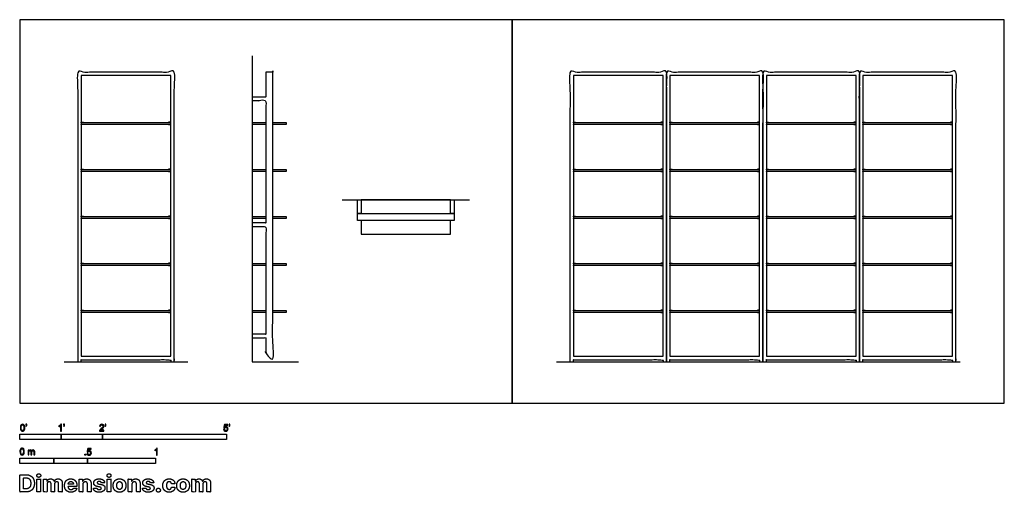
# Model space of a CAD drawing. Units: feet. Extents: x 0 to 23.8, y -2.2 to 9.3.
import ezdxf

# ---------------------------------------------------------------- set-up
doc = ezdxf.new("R2010")
doc.units = ezdxf.units.FT
doc.header["$MEASUREMENT"] = 0
for name, color, linetype, true_color in [('2D$AG-DIAGRAM', 7, 'Continuous', 0xfecc66), ('2D$AG-FURNITURE', 7, 'Continuous', 0x66ccff), ('2D$N-SYMB', 7, 'Continuous', 0x800040), ('2D$X-DIMENSIONS.COM', 7, 'Continuous', 0x800080), ('2D$X-VPRT', 6, 'Continuous', 0xff00ff)]:
    doc.layers.add(name, color=color, linetype=linetype, true_color=true_color)

msp = doc.modelspace()

# ---------------------------------------------------------------- linework, layer by layer
at = {"layer": '2D$AG-DIAGRAM'}
for points in [[(5.616, 8.394), (5.616, 1), (6.739, 1)], [(7.797, 4.917), (10.871, 4.917)], [(1.07, 1), (4.065, 1)], [(12.974, 1), (22.736, 1)]]:
    msp.add_lwpolyline(points, dxfattribs=at)
at = {"layer": '2D$AG-FURNITURE'}
for points in [[(1.484, 1.135), (3.651, 1.135), (3.651, 7.917), (1.484, 7.917)], [(13.388, 1.135), (15.554, 1.135), (15.554, 7.917), (13.388, 7.917)], [(15.721, 1.135), (17.888, 1.135), (17.888, 7.917), (15.721, 7.917)], [(18.054, 1.135), (20.221, 1.135), (20.221, 7.917), (18.054, 7.917)], [(20.388, 1.135), (22.554, 1.135), (22.554, 7.917), (20.388, 7.917)], [(1.484, 6.745), (3.651, 6.745), (3.651, 6.777), (1.484, 6.777)], [(13.388, 6.745), (15.554, 6.745), (15.554, 6.777), (13.388, 6.777)], [(15.721, 6.745), (17.888, 6.745), (17.888, 6.777), (15.721, 6.777)], [(18.054, 6.745), (20.221, 6.745), (20.221, 6.777), (18.054, 6.777)], [(20.388, 6.745), (22.554, 6.745), (22.554, 6.777), (20.388, 6.777)], [(1.484, 5.61), (3.651, 5.61), (3.651, 5.641), (1.484, 5.641)], [(13.388, 5.61), (15.554, 5.61), (15.554, 5.641), (13.388, 5.641)], [(15.721, 5.61), (17.888, 5.61), (17.888, 5.641), (15.721, 5.641)], [(18.054, 5.61), (20.221, 5.61), (20.221, 5.641), (18.054, 5.641)], [(20.388, 5.61), (22.554, 5.61), (22.554, 5.641), (20.388, 5.641)], [(8.167, 4.583), (8.167, 4.917), (8.251, 4.917), (8.251, 4.583)], [(10.417, 4.583), (10.417, 4.917), (10.501, 4.917), (10.501, 4.583)], [(10.501, 4.417), (8.167, 4.417), (8.167, 4.583), (10.501, 4.583)], [(1.484, 4.474), (3.651, 4.474), (3.651, 4.506), (1.484, 4.506)], [(13.388, 4.474), (15.554, 4.474), (15.554, 4.506), (13.388, 4.506)], [(15.721, 4.474), (17.888, 4.474), (17.888, 4.506), (15.721, 4.506)], [(18.054, 4.474), (20.221, 4.474), (20.221, 4.506), (18.054, 4.506)], [(20.388, 4.474), (22.554, 4.474), (22.554, 4.506), (20.388, 4.506)], [(1.484, 3.339), (3.651, 3.339), (3.651, 3.37), (1.484, 3.37)], [(13.388, 3.339), (15.554, 3.339), (15.554, 3.37), (13.388, 3.37)], [(15.721, 3.339), (17.888, 3.339), (17.888, 3.37), (15.721, 3.37)], [(18.054, 3.339), (20.221, 3.339), (20.221, 3.37), (18.054, 3.37)], [(20.388, 3.339), (22.554, 3.339), (22.554, 3.37), (20.388, 3.37)], [(1.484, 2.204), (3.651, 2.204), (3.651, 2.235), (1.484, 2.235)], [(13.388, 2.204), (15.554, 2.204), (15.554, 2.235), (13.388, 2.235)], [(15.721, 2.204), (17.888, 2.204), (17.888, 2.235), (15.721, 2.235)], [(18.054, 2.204), (20.221, 2.204), (20.221, 2.235), (18.054, 2.235)], [(20.388, 2.204), (22.554, 2.204), (22.554, 2.235), (20.388, 2.235)]]:
    msp.add_lwpolyline(points, close=True, dxfattribs=at)
for points in [[(1.484, 6.777), (1.484, 6.79), (1.536, 6.79), (1.536, 6.777)], [(1.536, 6.745), (1.536, 6.732), (1.484, 6.732), (1.484, 6.745)], [(3.651, 6.777), (3.651, 6.79), (3.599, 6.79), (3.599, 6.777)], [(3.599, 6.745), (3.599, 6.732), (3.651, 6.732), (3.651, 6.745)], [(5.949, 6.777), (5.616, 6.777), (5.616, 6.745), (5.949, 6.745)], [(6.116, 6.745), (6.449, 6.745), (6.449, 6.777), (6.116, 6.777)], [(13.388, 6.777), (13.388, 6.79), (13.44, 6.79), (13.44, 6.777)], [(13.44, 6.745), (13.44, 6.732), (13.388, 6.732), (13.388, 6.745)], [(15.554, 6.777), (15.554, 6.79), (15.502, 6.79), (15.502, 6.777)], [(15.502, 6.745), (15.502, 6.732), (15.554, 6.732), (15.554, 6.745)], [(15.721, 6.777), (15.721, 6.79), (15.773, 6.79), (15.773, 6.777)], [(15.773, 6.745), (15.773, 6.732), (15.721, 6.732), (15.721, 6.745)], [(17.888, 6.777), (17.888, 6.79), (17.836, 6.79), (17.836, 6.777)], [(17.836, 6.745), (17.836, 6.732), (17.888, 6.732), (17.888, 6.745)], [(18.054, 6.777), (18.054, 6.79), (18.106, 6.79), (18.106, 6.777)], [(18.106, 6.745), (18.106, 6.732), (18.054, 6.732), (18.054, 6.745)], [(20.221, 6.777), (20.221, 6.79), (20.169, 6.79), (20.169, 6.777)], [(20.169, 6.745), (20.169, 6.732), (20.221, 6.732), (20.221, 6.745)], [(20.388, 6.777), (20.388, 6.79), (20.44, 6.79), (20.44, 6.777)], [(20.44, 6.745), (20.44, 6.732), (20.388, 6.732), (20.388, 6.745)], [(22.554, 6.777), (22.554, 6.79), (22.502, 6.79), (22.502, 6.777)], [(22.502, 6.745), (22.502, 6.732), (22.554, 6.732), (22.554, 6.745)], [(1.484, 5.641), (1.484, 5.655), (1.536, 5.655), (1.536, 5.641)], [(1.536, 5.61), (1.536, 5.596), (1.484, 5.596), (1.484, 5.61)], [(3.651, 5.641), (3.651, 5.655), (3.599, 5.655), (3.599, 5.641)], [(3.599, 5.61), (3.599, 5.596), (3.651, 5.596), (3.651, 5.61)], [(5.949, 5.641), (5.616, 5.641), (5.616, 5.61), (5.949, 5.61)], [(6.116, 5.61), (6.449, 5.61), (6.449, 5.641), (6.116, 5.641)], [(13.388, 5.641), (13.388, 5.655), (13.44, 5.655), (13.44, 5.641)], [(13.44, 5.61), (13.44, 5.596), (13.388, 5.596), (13.388, 5.61)], [(15.554, 5.641), (15.554, 5.655), (15.502, 5.655), (15.502, 5.641)], [(15.502, 5.61), (15.502, 5.596), (15.554, 5.596), (15.554, 5.61)], [(15.721, 5.641), (15.721, 5.655), (15.773, 5.655), (15.773, 5.641)], [(15.773, 5.61), (15.773, 5.596), (15.721, 5.596), (15.721, 5.61)], [(17.888, 5.641), (17.888, 5.655), (17.836, 5.655), (17.836, 5.641)], [(17.836, 5.61), (17.836, 5.596), (17.888, 5.596), (17.888, 5.61)], [(18.054, 5.641), (18.054, 5.655), (18.106, 5.655), (18.106, 5.641)], [(18.106, 5.61), (18.106, 5.596), (18.054, 5.596), (18.054, 5.61)], [(20.221, 5.641), (20.221, 5.655), (20.169, 5.655), (20.169, 5.641)], [(20.169, 5.61), (20.169, 5.596), (20.221, 5.596), (20.221, 5.61)], [(20.388, 5.641), (20.388, 5.655), (20.44, 5.655), (20.44, 5.641)], [(20.44, 5.61), (20.44, 5.596), (20.388, 5.596), (20.388, 5.61)], [(22.554, 5.641), (22.554, 5.655), (22.502, 5.655), (22.502, 5.641)], [(22.502, 5.61), (22.502, 5.596), (22.554, 5.596), (22.554, 5.61)], [(10.417, 4.583), (10.417, 4.917), (8.251, 4.917), (8.251, 4.583)], [(1.484, 4.506), (1.484, 4.519), (1.536, 4.519), (1.536, 4.506)], [(1.536, 4.474), (1.536, 4.461), (1.484, 4.461), (1.484, 4.474)], [(3.651, 4.506), (3.651, 4.519), (3.599, 4.519), (3.599, 4.506)], [(3.599, 4.474), (3.599, 4.461), (3.651, 4.461), (3.651, 4.474)], [(5.949, 4.506), (5.616, 4.506), (5.616, 4.474), (5.949, 4.474)], [(6.116, 4.474), (6.449, 4.474), (6.449, 4.506), (6.116, 4.506)], [(8.251, 4.417), (8.251, 4.083), (10.417, 4.083), (10.417, 4.417)], [(13.388, 4.506), (13.388, 4.519), (13.44, 4.519), (13.44, 4.506)], [(13.44, 4.474), (13.44, 4.461), (13.388, 4.461), (13.388, 4.474)], [(15.554, 4.506), (15.554, 4.519), (15.502, 4.519), (15.502, 4.506)], [(15.502, 4.474), (15.502, 4.461), (15.554, 4.461), (15.554, 4.474)], [(15.721, 4.506), (15.721, 4.519), (15.773, 4.519), (15.773, 4.506)], [(15.773, 4.474), (15.773, 4.461), (15.721, 4.461), (15.721, 4.474)], [(17.888, 4.506), (17.888, 4.519), (17.836, 4.519), (17.836, 4.506)], [(17.836, 4.474), (17.836, 4.461), (17.888, 4.461), (17.888, 4.474)], [(18.054, 4.506), (18.054, 4.519), (18.106, 4.519), (18.106, 4.506)], [(18.106, 4.474), (18.106, 4.461), (18.054, 4.461), (18.054, 4.474)], [(20.221, 4.506), (20.221, 4.519), (20.169, 4.519), (20.169, 4.506)], [(20.169, 4.474), (20.169, 4.461), (20.221, 4.461), (20.221, 4.474)], [(20.388, 4.506), (20.388, 4.519), (20.44, 4.519), (20.44, 4.506)], [(20.44, 4.474), (20.44, 4.461), (20.388, 4.461), (20.388, 4.474)], [(22.554, 4.506), (22.554, 4.519), (22.502, 4.519), (22.502, 4.506)], [(22.502, 4.474), (22.502, 4.461), (22.554, 4.461), (22.554, 4.474)], [(1.484, 3.37), (1.484, 3.384), (1.536, 3.384), (1.536, 3.37)], [(1.536, 3.339), (1.536, 3.326), (1.484, 3.326), (1.484, 3.339)], [(3.651, 3.37), (3.651, 3.384), (3.599, 3.384), (3.599, 3.37)], [(3.599, 3.339), (3.599, 3.326), (3.651, 3.326), (3.651, 3.339)], [(5.949, 3.37), (5.616, 3.37), (5.616, 3.339), (5.949, 3.339)], [(6.116, 3.339), (6.449, 3.339), (6.449, 3.37), (6.116, 3.37)], [(13.388, 3.37), (13.388, 3.384), (13.44, 3.384), (13.44, 3.37)], [(13.44, 3.339), (13.44, 3.326), (13.388, 3.326), (13.388, 3.339)], [(15.554, 3.37), (15.554, 3.384), (15.502, 3.384), (15.502, 3.37)], [(15.502, 3.339), (15.502, 3.326), (15.554, 3.326), (15.554, 3.339)], [(15.721, 3.37), (15.721, 3.384), (15.773, 3.384), (15.773, 3.37)], [(15.773, 3.339), (15.773, 3.326), (15.721, 3.326), (15.721, 3.339)], [(17.888, 3.37), (17.888, 3.384), (17.836, 3.384), (17.836, 3.37)], [(17.836, 3.339), (17.836, 3.326), (17.888, 3.326), (17.888, 3.339)], [(18.054, 3.37), (18.054, 3.384), (18.106, 3.384), (18.106, 3.37)], [(18.106, 3.339), (18.106, 3.326), (18.054, 3.326), (18.054, 3.339)], [(20.221, 3.37), (20.221, 3.384), (20.169, 3.384), (20.169, 3.37)], [(20.169, 3.339), (20.169, 3.326), (20.221, 3.326), (20.221, 3.339)], [(20.388, 3.37), (20.388, 3.384), (20.44, 3.384), (20.44, 3.37)], [(20.44, 3.339), (20.44, 3.326), (20.388, 3.326), (20.388, 3.339)], [(22.554, 3.37), (22.554, 3.384), (22.502, 3.384), (22.502, 3.37)], [(22.502, 3.339), (22.502, 3.326), (22.554, 3.326), (22.554, 3.339)], [(1.484, 2.235), (1.484, 2.248), (1.536, 2.248), (1.536, 2.235)], [(1.536, 2.204), (1.536, 2.19), (1.484, 2.19), (1.484, 2.204)], [(3.651, 2.235), (3.651, 2.248), (3.599, 2.248), (3.599, 2.235)], [(3.599, 2.204), (3.599, 2.19), (3.651, 2.19), (3.651, 2.204)], [(5.949, 2.235), (5.616, 2.235), (5.616, 2.204), (5.949, 2.204)], [(6.116, 2.204), (6.449, 2.204), (6.449, 2.235), (6.116, 2.235)], [(13.388, 2.235), (13.388, 2.248), (13.44, 2.248), (13.44, 2.235)], [(13.44, 2.204), (13.44, 2.19), (13.388, 2.19), (13.388, 2.204)], [(15.554, 2.235), (15.554, 2.248), (15.502, 2.248), (15.502, 2.235)], [(15.502, 2.204), (15.502, 2.19), (15.554, 2.19), (15.554, 2.204)], [(15.721, 2.235), (15.721, 2.248), (15.773, 2.248), (15.773, 2.235)], [(15.773, 2.204), (15.773, 2.19), (15.721, 2.19), (15.721, 2.204)], [(17.888, 2.235), (17.888, 2.248), (17.836, 2.248), (17.836, 2.235)], [(17.836, 2.204), (17.836, 2.19), (17.888, 2.19), (17.888, 2.204)], [(18.054, 2.235), (18.054, 2.248), (18.106, 2.248), (18.106, 2.235)], [(18.106, 2.204), (18.106, 2.19), (18.054, 2.19), (18.054, 2.204)], [(20.221, 2.235), (20.221, 2.248), (20.169, 2.248), (20.169, 2.235)], [(20.169, 2.204), (20.169, 2.19), (20.221, 2.19), (20.221, 2.204)], [(20.388, 2.235), (20.388, 2.248), (20.44, 2.248), (20.44, 2.235)], [(20.44, 2.204), (20.44, 2.19), (20.388, 2.19), (20.388, 2.204)], [(22.554, 2.235), (22.554, 2.248), (22.502, 2.248), (22.502, 2.235)], [(22.502, 2.204), (22.502, 2.19), (22.554, 2.19), (22.554, 2.204)]]:
    msp.add_lwpolyline(points, dxfattribs=at)
for points, knots in [([(1.401, 1.052), (1.401, 4.526), (1.401, 8), (2.568, 8), (3.734, 8), (3.734, 4.526), (3.734, 1.052), (3.734, 1.026), (3.734, 1), (3.693, 1), (3.651, 1), (3.651, 1.026), (3.651, 1.052), (2.568, 1.052), (1.484, 1.052), (1.484, 1.026), (1.484, 1), (1.443, 1), (1.401, 1), (1.401, 1.026), (1.401, 1.052)], [0, 0, 0, 7, 7, 9.333333, 9.333333, 16.333333, 16.333333, 16.385417, 16.385417, 16.46875, 16.46875, 16.520833, 16.520833, 18.6875, 18.6875, 18.739583, 18.739583, 18.822917, 18.822917, 18.875, 18.875, 18.875]), ([(5.949, 8), (6.032, 8), (6.116, 8), (6.116, 4.5), (6.116, 1), (6.032, 1), (5.949, 1), (5.949, 1.291), (5.949, 1.583), (5.782, 1.583), (5.616, 1.583), (5.616, 1.624), (5.616, 1.666), (5.782, 1.666), (5.949, 1.666), (5.949, 2.97), (5.949, 4.273), (5.782, 4.273), (5.616, 4.273), (5.616, 4.315), (5.616, 4.356), (5.782, 4.356), (5.949, 4.356), (5.949, 5.836), (5.949, 7.315), (5.782, 7.315), (5.616, 7.315), (5.616, 7.356), (5.616, 7.398), (5.782, 7.398), (5.949, 7.398), (5.949, 7.699), (5.949, 8)], [0, 0, 0, 0.166667, 0.166667, 7.166667, 7.166667, 7.333333, 7.333333, 7.915961, 7.915961, 8.395177, 8.395177, 8.47851, 8.47851, 8.957726, 8.957726, 11.564879, 11.564879, 12.044095, 12.044095, 12.127428, 12.127428, 12.606644, 12.606644, 15.564977, 15.564977, 16.044193, 16.044193, 16.127527, 16.127527, 16.606742, 16.606742, 17.208629, 17.208629, 17.208629]), ([(13.304, 1.052), (13.304, 4.526), (13.304, 8), (14.471, 8), (15.638, 8), (15.638, 4.526), (15.638, 1.052), (15.638, 1.026), (15.638, 1), (15.596, 1), (15.554, 1), (15.554, 1.026), (15.554, 1.052), (14.471, 1.052), (13.388, 1.052), (13.388, 1.026), (13.388, 1), (13.346, 1), (13.304, 1), (13.304, 1.026), (13.304, 1.052)], [0, 0, 0, 7, 7, 9.333333, 9.333333, 16.333333, 16.333333, 16.385417, 16.385417, 16.46875, 16.46875, 16.520833, 16.520833, 18.6875, 18.6875, 18.739583, 18.739583, 18.822917, 18.822917, 18.875, 18.875, 18.875]), ([(15.638, 1.052), (15.638, 4.526), (15.638, 8), (16.804, 8), (17.971, 8), (17.971, 4.526), (17.971, 1.052), (17.971, 1.026), (17.971, 1), (17.929, 1), (17.888, 1), (17.888, 1.026), (17.888, 1.052), (16.804, 1.052), (15.721, 1.052), (15.721, 1.026), (15.721, 1), (15.679, 1), (15.638, 1), (15.638, 1.026), (15.638, 1.052)], [0, 0, 0, 7, 7, 9.333333, 9.333333, 16.333333, 16.333333, 16.385417, 16.385417, 16.46875, 16.46875, 16.520833, 16.520833, 18.6875, 18.6875, 18.739583, 18.739583, 18.822917, 18.822917, 18.875, 18.875, 18.875]), ([(17.971, 1.052), (17.971, 4.526), (17.971, 8), (19.138, 8), (20.304, 8), (20.304, 4.526), (20.304, 1.052), (20.304, 1.026), (20.304, 1), (20.263, 1), (20.221, 1), (20.221, 1.026), (20.221, 1.052), (19.138, 1.052), (18.054, 1.052), (18.054, 1.026), (18.054, 1), (18.013, 1), (17.971, 1), (17.971, 1.026), (17.971, 1.052)], [0, 0, 0, 7, 7, 9.333333, 9.333333, 16.333333, 16.333333, 16.385417, 16.385417, 16.46875, 16.46875, 16.520833, 16.520833, 18.6875, 18.6875, 18.739583, 18.739583, 18.822917, 18.822917, 18.875, 18.875, 18.875]), ([(20.304, 1.052), (20.304, 4.526), (20.304, 8), (21.471, 8), (22.638, 8), (22.638, 4.526), (22.638, 1.052), (22.638, 1.026), (22.638, 1), (22.596, 1), (22.554, 1), (22.554, 1.026), (22.554, 1.052), (21.471, 1.052), (20.388, 1.052), (20.388, 1.026), (20.388, 1), (20.346, 1), (20.304, 1), (20.304, 1.026), (20.304, 1.052)], [0, 0, 0, 7, 7, 9.333333, 9.333333, 16.333333, 16.333333, 16.385417, 16.385417, 16.46875, 16.46875, 16.520833, 16.520833, 18.6875, 18.6875, 18.739583, 18.739583, 18.822917, 18.822917, 18.875, 18.875, 18.875])]:
    msp.add_open_spline(points, degree=2, knots=knots, dxfattribs=at)
at = {"layer": '2D$N-SYMB'}
for points in [[(0, -0.875), (0, -0.75), (1, -0.75), (1, -0.875)], [(1, -0.875), (1, -0.75), (2, -0.75), (2, -0.875)], [(2, -0.875), (2, -0.75), (5, -0.75), (5, -0.875)], [(0, -1.455), (0, -1.33), (0.82, -1.33), (0.82, -1.455)], [(0.82, -1.455), (0.82, -1.33), (1.64, -1.33), (1.64, -1.455)], [(1.57, -1.254), (1.57, -1.231), (1.593, -1.231), (1.593, -1.254)], [(1.64, -1.455), (1.64, -1.33), (3.281, -1.33), (3.281, -1.455)]]:
    msp.add_lwpolyline(points, close=True, dxfattribs=at)
for points, knots in [([(0.013, -0.593), (0.013, -0.574), (0.015, -0.558), (0.018, -0.546), (0.022, -0.534), (0.028, -0.526), (0.036, -0.519), (0.044, -0.513), (0.054, -0.509), (0.066, -0.509), (0.075, -0.509), (0.083, -0.511), (0.09, -0.515), (0.097, -0.518), (0.102, -0.524), (0.106, -0.529), (0.11, -0.536), (0.113, -0.544), (0.116, -0.554), (0.118, -0.564), (0.12, -0.577), (0.12, -0.593), (0.12, -0.612), (0.118, -0.628), (0.114, -0.64), (0.11, -0.652), (0.104, -0.661), (0.097, -0.668), (0.089, -0.674), (0.079, -0.676), (0.066, -0.676), (0.05, -0.676), (0.038, -0.672), (0.029, -0.66), (0.018, -0.646), (0.013, -0.624), (0.013, -0.593)], [0, 0, 0, 0, 1, 1, 1, 2, 2, 2, 3, 3, 3, 4, 4, 4, 5, 5, 5, 6, 6, 6, 7, 7, 7, 8, 8, 8, 9, 9, 9, 10, 10, 10, 11, 11, 11, 12, 12, 12, 12]), ([(0.033, -0.593), (0.033, -0.62), (0.036, -0.638), (0.043, -0.647), (0.049, -0.656), (0.057, -0.661), (0.066, -0.661), (0.076, -0.661), (0.084, -0.656), (0.09, -0.647), (0.096, -0.638), (0.1, -0.62), (0.1, -0.593), (0.1, -0.566), (0.096, -0.548), (0.09, -0.539), (0.084, -0.53), (0.076, -0.526), (0.066, -0.526), (0.057, -0.526), (0.049, -0.529), (0.044, -0.537), (0.037, -0.547), (0.033, -0.566), (0.033, -0.593)], [0, 0, 0, 0, 1, 1, 1, 2, 2, 2, 3, 3, 3, 4, 4, 4, 5, 5, 5, 6, 6, 6, 7, 7, 7, 8, 8, 8, 8]), ([(0.145, -0.531), (0.145, -0.524), (0.145, -0.516), (0.145, -0.508), (0.152, -0.508), (0.159, -0.508), (0.167, -0.508), (0.167, -0.514), (0.167, -0.52), (0.167, -0.527), (0.167, -0.536), (0.166, -0.544), (0.163, -0.548), (0.16, -0.554), (0.155, -0.559), (0.148, -0.562), (0.146, -0.559), (0.145, -0.557), (0.143, -0.554), (0.147, -0.552), (0.15, -0.55), (0.152, -0.546), (0.154, -0.542), (0.155, -0.537), (0.155, -0.531), (0.152, -0.531), (0.148, -0.531), (0.145, -0.531)], [0, 0, 0, 0, 1, 1, 1, 2, 2, 2, 3, 3, 3, 4, 4, 4, 5, 5, 5, 6, 6, 6, 7, 7, 7, 8, 8, 8, 9, 9, 9, 9]), ([(1.004, -0.674), (0.997, -0.674), (0.991, -0.674), (0.984, -0.674), (0.984, -0.631), (0.984, -0.588), (0.984, -0.545), (0.979, -0.55), (0.972, -0.555), (0.964, -0.559), (0.957, -0.564), (0.95, -0.568), (0.944, -0.57), (0.944, -0.563), (0.944, -0.557), (0.944, -0.55), (0.955, -0.545), (0.964, -0.538), (0.973, -0.531), (0.981, -0.524), (0.987, -0.517), (0.991, -0.509), (0.995, -0.509), (1, -0.509), (1.004, -0.509), (1.004, -0.564), (1.004, -0.619), (1.004, -0.674)], [0, 0, 0, 0, 1, 1, 1, 2, 2, 2, 3, 3, 3, 4, 4, 4, 5, 5, 5, 6, 6, 6, 7, 7, 7, 8, 8, 8, 9, 9, 9, 9]), ([(1.06, -0.531), (1.06, -0.524), (1.06, -0.516), (1.06, -0.508), (1.068, -0.508), (1.075, -0.508), (1.082, -0.508), (1.082, -0.514), (1.082, -0.52), (1.082, -0.527), (1.082, -0.536), (1.081, -0.544), (1.078, -0.548), (1.075, -0.554), (1.07, -0.559), (1.063, -0.562), (1.062, -0.559), (1.06, -0.557), (1.058, -0.554), (1.062, -0.552), (1.065, -0.55), (1.067, -0.546), (1.069, -0.542), (1.07, -0.537), (1.07, -0.531), (1.067, -0.531), (1.064, -0.531), (1.06, -0.531)], [0, 0, 0, 0, 1, 1, 1, 2, 2, 2, 3, 3, 3, 4, 4, 4, 5, 5, 5, 6, 6, 6, 7, 7, 7, 8, 8, 8, 9, 9, 9, 9]), ([(2.034, -0.655), (2.034, -0.661), (2.034, -0.668), (2.034, -0.674), (1.998, -0.674), (1.962, -0.674), (1.926, -0.674), (1.925, -0.67), (1.926, -0.665), (1.928, -0.66), (1.931, -0.653), (1.935, -0.645), (1.941, -0.638), (1.948, -0.631), (1.956, -0.623), (1.967, -0.613), (1.985, -0.599), (1.997, -0.587), (2.004, -0.579), (2.01, -0.57), (2.013, -0.562), (2.013, -0.554), (2.013, -0.546), (2.01, -0.539), (2.005, -0.534), (1.999, -0.529), (1.991, -0.526), (1.982, -0.526), (1.972, -0.526), (1.964, -0.529), (1.958, -0.534), (1.953, -0.54), (1.95, -0.548), (1.95, -0.559), (1.943, -0.558), (1.936, -0.558), (1.929, -0.557), (1.931, -0.541), (1.936, -0.529), (1.946, -0.522), (1.955, -0.514), (1.967, -0.509), (1.982, -0.509), (1.998, -0.509), (2.011, -0.514), (2.02, -0.523), (2.03, -0.531), (2.034, -0.542), (2.034, -0.555), (2.034, -0.561), (2.033, -0.568), (2.03, -0.574), (2.027, -0.581), (2.023, -0.587), (2.017, -0.595), (2.01, -0.602), (2, -0.611), (1.985, -0.623), (1.973, -0.633), (1.965, -0.64), (1.962, -0.644), (1.958, -0.647), (1.956, -0.651), (1.954, -0.655), (1.98, -0.655), (2.007, -0.655), (2.034, -0.655)], [0, 0, 0, 0, 1, 1, 1, 2, 2, 2, 3, 3, 3, 4, 4, 4, 5, 5, 5, 6, 6, 6, 7, 7, 7, 8, 8, 8, 9, 9, 9, 10, 10, 10, 11, 11, 11, 12, 12, 12, 13, 13, 13, 14, 14, 14, 15, 15, 15, 16, 16, 16, 17, 17, 17, 18, 18, 18, 19, 19, 19, 20, 20, 20, 21, 21, 21, 22, 22, 22, 22]), ([(2.06, -0.531), (2.06, -0.524), (2.06, -0.516), (2.06, -0.508), (2.068, -0.508), (2.075, -0.508), (2.082, -0.508), (2.082, -0.514), (2.082, -0.52), (2.082, -0.527), (2.082, -0.536), (2.081, -0.544), (2.078, -0.548), (2.075, -0.554), (2.07, -0.559), (2.063, -0.562), (2.062, -0.559), (2.06, -0.557), (2.058, -0.554), (2.062, -0.552), (2.065, -0.55), (2.067, -0.546), (2.069, -0.542), (2.07, -0.537), (2.07, -0.531), (2.067, -0.531), (2.064, -0.531), (2.06, -0.531)], [0, 0, 0, 0, 1, 1, 1, 2, 2, 2, 3, 3, 3, 4, 4, 4, 5, 5, 5, 6, 6, 6, 7, 7, 7, 8, 8, 8, 9, 9, 9, 9]), ([(4.928, -0.631), (4.935, -0.631), (4.942, -0.63), (4.95, -0.629), (4.951, -0.64), (4.955, -0.647), (4.96, -0.653), (4.965, -0.658), (4.972, -0.661), (4.981, -0.661), (4.99, -0.661), (4.999, -0.657), (5.006, -0.649), (5.012, -0.642), (5.016, -0.632), (5.016, -0.62), (5.016, -0.609), (5.012, -0.6), (5.006, -0.593), (4.999, -0.587), (4.991, -0.583), (4.98, -0.583), (4.974, -0.583), (4.968, -0.585), (4.962, -0.588), (4.958, -0.591), (4.954, -0.595), (4.951, -0.599), (4.944, -0.598), (4.938, -0.597), (4.932, -0.597), (4.937, -0.568), (4.942, -0.54), (4.948, -0.512), (4.975, -0.512), (5.002, -0.512), (5.03, -0.512), (5.03, -0.518), (5.03, -0.525), (5.03, -0.531), (5.008, -0.531), (4.986, -0.531), (4.963, -0.531), (4.96, -0.546), (4.958, -0.561), (4.955, -0.576), (4.964, -0.569), (4.975, -0.565), (4.986, -0.565), (5, -0.565), (5.012, -0.57), (5.022, -0.58), (5.032, -0.59), (5.037, -0.603), (5.037, -0.618), (5.037, -0.633), (5.033, -0.646), (5.024, -0.657), (5.014, -0.671), (4.999, -0.676), (4.981, -0.676), (4.965, -0.676), (4.954, -0.673), (4.945, -0.665), (4.935, -0.656), (4.93, -0.645), (4.928, -0.631)], [0, 0, 0, 0, 1, 1, 1, 2, 2, 2, 3, 3, 3, 4, 4, 4, 5, 5, 5, 6, 6, 6, 7, 7, 7, 8, 8, 8, 9, 9, 9, 10, 10, 10, 11, 11, 11, 12, 12, 12, 13, 13, 13, 14, 14, 14, 15, 15, 15, 16, 16, 16, 17, 17, 17, 18, 18, 18, 19, 19, 19, 20, 20, 20, 21, 21, 21, 22, 22, 22, 22]), ([(5.06, -0.531), (5.06, -0.524), (5.06, -0.516), (5.06, -0.508), (5.068, -0.508), (5.075, -0.508), (5.082, -0.508), (5.082, -0.514), (5.082, -0.52), (5.082, -0.527), (5.082, -0.536), (5.081, -0.544), (5.078, -0.548), (5.075, -0.554), (5.07, -0.559), (5.063, -0.562), (5.062, -0.559), (5.06, -0.557), (5.058, -0.554), (5.062, -0.552), (5.065, -0.55), (5.067, -0.546), (5.069, -0.542), (5.07, -0.537), (5.07, -0.531), (5.067, -0.531), (5.064, -0.531), (5.06, -0.531)], [0, 0, 0, 0, 1, 1, 1, 2, 2, 2, 3, 3, 3, 4, 4, 4, 5, 5, 5, 6, 6, 6, 7, 7, 7, 8, 8, 8, 9, 9, 9, 9]), ([(0, -1.17), (0, -1.151), (0.002, -1.135), (0.006, -1.123), (0.01, -1.111), (0.016, -1.102), (0.024, -1.095), (0.032, -1.09), (0.042, -1.086), (0.053, -1.086), (0.062, -1.086), (0.07, -1.088), (0.077, -1.092), (0.084, -1.094), (0.089, -1.1), (0.094, -1.106), (0.098, -1.113), (0.101, -1.121), (0.104, -1.131), (0.106, -1.141), (0.108, -1.154), (0.108, -1.17), (0.108, -1.189), (0.106, -1.205), (0.102, -1.217), (0.098, -1.229), (0.092, -1.238), (0.084, -1.245), (0.076, -1.251), (0.066, -1.253), (0.053, -1.253), (0.038, -1.253), (0.026, -1.249), (0.017, -1.237), (0.006, -1.223), (0, -1.201), (0, -1.17)], [0, 0, 0, 0, 1, 1, 1, 2, 2, 2, 3, 3, 3, 4, 4, 4, 5, 5, 5, 6, 6, 6, 7, 7, 7, 8, 8, 8, 9, 9, 9, 10, 10, 10, 11, 11, 11, 12, 12, 12, 12]), ([(0.021, -1.17), (0.021, -1.197), (0.024, -1.215), (0.031, -1.224), (0.037, -1.233), (0.044, -1.238), (0.053, -1.238), (0.063, -1.238), (0.071, -1.233), (0.077, -1.224), (0.083, -1.215), (0.087, -1.197), (0.087, -1.17), (0.087, -1.143), (0.083, -1.125), (0.077, -1.116), (0.071, -1.107), (0.063, -1.102), (0.053, -1.102), (0.044, -1.102), (0.037, -1.106), (0.032, -1.114), (0.025, -1.124), (0.021, -1.143), (0.021, -1.17)], [0, 0, 0, 0, 1, 1, 1, 2, 2, 2, 3, 3, 3, 4, 4, 4, 5, 5, 5, 6, 6, 6, 7, 7, 7, 8, 8, 8, 8]), ([(0.198, -1.251), (0.198, -1.211), (0.198, -1.172), (0.198, -1.132), (0.204, -1.132), (0.209, -1.132), (0.215, -1.132), (0.215, -1.138), (0.215, -1.143), (0.215, -1.149), (0.219, -1.143), (0.224, -1.138), (0.23, -1.135), (0.236, -1.131), (0.243, -1.129), (0.251, -1.129), (0.26, -1.129), (0.268, -1.131), (0.273, -1.135), (0.279, -1.139), (0.283, -1.144), (0.285, -1.15), (0.294, -1.136), (0.306, -1.129), (0.322, -1.129), (0.334, -1.129), (0.343, -1.133), (0.349, -1.139), (0.356, -1.146), (0.359, -1.156), (0.359, -1.17), (0.359, -1.197), (0.359, -1.224), (0.359, -1.251), (0.352, -1.251), (0.346, -1.251), (0.339, -1.251), (0.339, -1.226), (0.339, -1.201), (0.339, -1.177), (0.339, -1.168), (0.338, -1.163), (0.337, -1.159), (0.335, -1.155), (0.333, -1.152), (0.329, -1.15), (0.326, -1.148), (0.322, -1.147), (0.317, -1.147), (0.309, -1.147), (0.302, -1.15), (0.296, -1.155), (0.291, -1.161), (0.289, -1.17), (0.289, -1.181), (0.289, -1.205), (0.289, -1.228), (0.289, -1.251), (0.282, -1.251), (0.275, -1.251), (0.268, -1.251), (0.268, -1.225), (0.268, -1.199), (0.268, -1.174), (0.268, -1.165), (0.267, -1.158), (0.263, -1.154), (0.26, -1.149), (0.254, -1.147), (0.247, -1.147), (0.241, -1.147), (0.236, -1.148), (0.231, -1.152), (0.226, -1.155), (0.223, -1.159), (0.22, -1.165), (0.218, -1.171), (0.217, -1.178), (0.217, -1.189), (0.217, -1.21), (0.217, -1.23), (0.217, -1.251), (0.211, -1.251), (0.204, -1.251), (0.198, -1.251)], [0, 0, 0, 0, 1, 1, 1, 2, 2, 2, 3, 3, 3, 4, 4, 4, 5, 5, 5, 6, 6, 6, 7, 7, 7, 8, 8, 8, 9, 9, 9, 10, 10, 10, 11, 11, 11, 12, 12, 12, 13, 13, 13, 14, 14, 14, 15, 15, 15, 16, 16, 16, 17, 17, 17, 18, 18, 18, 19, 19, 19, 20, 20, 20, 21, 21, 21, 22, 22, 22, 23, 23, 23, 24, 24, 24, 25, 25, 25, 26, 26, 26, 27, 27, 27, 28, 28, 28, 28]), ([(1.623, -1.212), (1.63, -1.211), (1.636, -1.21), (1.643, -1.21), (1.645, -1.221), (1.648, -1.228), (1.654, -1.233), (1.66, -1.238), (1.667, -1.241), (1.675, -1.241), (1.685, -1.241), (1.693, -1.237), (1.7, -1.23), (1.707, -1.223), (1.71, -1.213), (1.71, -1.201), (1.71, -1.189), (1.707, -1.18), (1.701, -1.173), (1.694, -1.167), (1.685, -1.163), (1.675, -1.163), (1.668, -1.163), (1.662, -1.165), (1.657, -1.168), (1.652, -1.171), (1.648, -1.175), (1.645, -1.179), (1.639, -1.178), (1.632, -1.178), (1.626, -1.177), (1.631, -1.149), (1.636, -1.12), (1.641, -1.092), (1.669, -1.092), (1.696, -1.092), (1.723, -1.092), (1.723, -1.099), (1.723, -1.105), (1.723, -1.112), (1.702, -1.112), (1.68, -1.112), (1.658, -1.112), (1.655, -1.127), (1.652, -1.142), (1.649, -1.156), (1.659, -1.149), (1.669, -1.146), (1.68, -1.146), (1.695, -1.146), (1.707, -1.15), (1.717, -1.16), (1.726, -1.17), (1.731, -1.183), (1.731, -1.199), (1.731, -1.214), (1.727, -1.227), (1.718, -1.237), (1.708, -1.251), (1.694, -1.256), (1.675, -1.256), (1.66, -1.256), (1.648, -1.253), (1.638, -1.245), (1.63, -1.236), (1.624, -1.226), (1.623, -1.212)], [0, 0, 0, 0, 1, 1, 1, 2, 2, 2, 3, 3, 3, 4, 4, 4, 5, 5, 5, 6, 6, 6, 7, 7, 7, 8, 8, 8, 9, 9, 9, 10, 10, 10, 11, 11, 11, 12, 12, 12, 13, 13, 13, 14, 14, 14, 15, 15, 15, 16, 16, 16, 17, 17, 17, 18, 18, 18, 19, 19, 19, 20, 20, 20, 21, 21, 21, 22, 22, 22, 22]), ([(3.323, -1.254), (3.317, -1.254), (3.31, -1.254), (3.304, -1.254), (3.304, -1.211), (3.304, -1.169), (3.304, -1.126), (3.299, -1.131), (3.292, -1.136), (3.284, -1.14), (3.276, -1.145), (3.269, -1.148), (3.263, -1.15), (3.263, -1.144), (3.263, -1.137), (3.263, -1.131), (3.274, -1.126), (3.284, -1.119), (3.293, -1.112), (3.301, -1.104), (3.307, -1.097), (3.31, -1.089), (3.315, -1.089), (3.319, -1.089), (3.323, -1.089), (3.323, -1.144), (3.323, -1.199), (3.323, -1.254)], [0, 0, 0, 0, 1, 1, 1, 2, 2, 2, 3, 3, 3, 4, 4, 4, 5, 5, 5, 6, 6, 6, 7, 7, 7, 8, 8, 8, 9, 9, 9, 9])]:
    msp.add_open_spline(points, degree=3, knots=knots, dxfattribs=at)
at = {"layer": '2D$X-DIMENSIONS.COM'}
for points, degree, knots in [([(0.148, -2.145), (0.211, -2.145), (0.257, -2.12), (0.303, -2.095), (0.327, -2.048), (0.352, -2.001), (0.352, -1.936), (0.352, -1.871), (0.327, -1.824), (0.303, -1.778), (0.257, -1.753), (0.212, -1.728), (0.149, -1.728), (0.074, -1.728), (0, -1.728), (0, -1.936), (0, -2.145), (0.074, -2.145), (0.148, -2.145)], 2, [-15, -15, -15, -14, -14, -13, -13, -12, -12, -11, -11, -10, -10, -9, -9, -8, -8, -7, -7, -6, -6, -6]), ([(0.144, -2.069), (0.183, -2.069), (0.21, -2.055), (0.237, -2.041), (0.25, -2.012), (0.264, -1.982), (0.264, -1.936), (0.264, -1.89), (0.25, -1.86), (0.237, -1.831), (0.21, -1.817), (0.183, -1.803), (0.144, -1.803), (0.116, -1.803), (0.088, -1.803), (0.088, -1.936), (0.088, -2.069), (0.116, -2.069), (0.144, -2.069)], 2, [-7.813477, -7.813477, -7.813477, -6.813477, -6.813477, -5.813477, -5.813477, -4.813477, -4.813477, -3.813477, -3.813477, -2.813477, -2.813477, -1.813477, -1.813477, -1.543945, -1.543945, -0.268555, -0.268555, 0, 0, 0]), ([(0.459, -1.792), (0.478, -1.792), (0.492, -1.779), (0.506, -1.766), (0.506, -1.748), (0.506, -1.73), (0.492, -1.717), (0.478, -1.704), (0.459, -1.704), (0.439, -1.704), (0.426, -1.717), (0.412, -1.73), (0.412, -1.748), (0.412, -1.766), (0.426, -1.779), (0.439, -1.792), (0.459, -1.792)], 2, [-8, -8, -8, -7, -7, -6, -6, -5, -5, -4, -4, -3, -3, -2, -2, -1, -1, 0, 0, 0]), ([(0.415, -2.145), (0.458, -2.145), (0.502, -2.145), (0.502, -1.988), (0.502, -1.832), (0.458, -1.832), (0.415, -1.832), (0.415, -1.988), (0.415, -2.145)], 2, [-4, -4, -4, -3, -3, -2, -2, -1, -1, 0, 0, 0]), ([(0.657, -1.887), (0.655, -1.887), (0.653, -1.887), (0.653, -1.86), (0.653, -1.832), (0.612, -1.832), (0.571, -1.832), (0.571, -1.988), (0.571, -2.145), (0.614, -2.145), (0.658, -2.145), (0.658, -2.051), (0.658, -1.957), (0.658, -1.94), (0.664, -1.927), (0.671, -1.914), (0.682, -1.907), (0.694, -1.899), (0.708, -1.899), (0.73, -1.899), (0.743, -1.913), (0.756, -1.927), (0.756, -1.95), (0.756, -2.047), (0.756, -2.145), (0.798, -2.145), (0.84, -2.145), (0.84, -2.049), (0.84, -1.954), (0.84, -1.929), (0.853, -1.914), (0.866, -1.899), (0.89, -1.899), (0.911, -1.899), (0.925, -1.912), (0.939, -1.925), (0.939, -1.951), (0.939, -2.048), (0.939, -2.145), (0.982, -2.145), (1.025, -2.145), (1.025, -2.039), (1.025, -1.934), (1.025, -1.884), (0.998, -1.856), (0.97, -1.828), (0.927, -1.828), (0.892, -1.828), (0.867, -1.844), (0.842, -1.86), (0.832, -1.887), (0.831, -1.887), (0.829, -1.887), (0.822, -1.86), (0.799, -1.844), (0.776, -1.828), (0.744, -1.828), (0.712, -1.828), (0.69, -1.844), (0.667, -1.86), (0.657, -1.887)], 2, [0, 0, 0, 0.017578, 0.017578, 0.282227, 0.282227, 0.678711, 0.678711, 2.178711, 2.178711, 2.594727, 2.594727, 3.495117, 3.495117, 4.495117, 4.495117, 5.495117, 5.495117, 6.495117, 6.495117, 7.495117, 7.495117, 8.495117, 8.495117, 9.495117, 9.495117, 10.495117, 10.495117, 11.495117, 11.495117, 12.495117, 12.495117, 13.495117, 13.495117, 14.495117, 14.495117, 15.495117, 15.495117, 16.495117, 16.495117, 17.495117, 17.495117, 18.495117, 18.495117, 19.495117, 19.495117, 20.495117, 20.495117, 21.495117, 21.495117, 22.495117, 22.495117, 23.495117, 23.495117, 24.495117, 24.495117, 25.495117, 25.495117, 26.495117, 26.495117, 27.495117, 27.495117, 27.495117]), ([(1.236, -2.151), (1.274, -2.151), (1.304, -2.139), (1.334, -2.127), (1.352, -2.105), (1.371, -2.084), (1.377, -2.055), (1.337, -2.052), (1.297, -2.05), (1.293, -2.062), (1.284, -2.07), (1.276, -2.078), (1.264, -2.082), (1.252, -2.086), (1.237, -2.086), (1.215, -2.086), (1.2, -2.077), (1.184, -2.068), (1.175, -2.051), (1.166, -2.034), (1.166, -2.01), (1.273, -2.01), (1.379, -2.01), (1.379, -1.999), (1.379, -1.987), (1.379, -1.947), (1.368, -1.917), (1.357, -1.887), (1.337, -1.867), (1.317, -1.848), (1.29, -1.838), (1.263, -1.828), (1.232, -1.828), (1.186, -1.828), (1.152, -1.848), (1.118, -1.869), (1.099, -1.905), (1.081, -1.942), (1.081, -1.99), (1.081, -2.039), (1.099, -2.075), (1.118, -2.111), (1.153, -2.131), (1.188, -2.151), (1.236, -2.151)], 2, [-3, -3, -3, -1.999602, -1.999602, -0.999203, -0.999203, 0.001195, 0.001195, 1.001594, 1.001594, 2.001992, 2.001992, 3.00239, 3.00239, 4.002789, 4.002789, 5.003187, 5.003187, 6.003586, 6.003586, 7.003984, 7.003984, 7.810461, 7.810461, 8.810461, 8.810461, 9.810461, 9.810461, 10.810461, 10.810461, 11.810461, 11.810461, 12.810461, 12.810461, 13.810461, 13.810461, 14.810461, 14.810461, 15.810461, 15.810461, 16.810461, 16.810461, 17.810461, 17.810461, 18.810461, 18.810461, 18.810461]), ([(1.167, -1.958), (1.21, -1.958), (1.254, -1.958), (1.298, -1.958), (1.297, -1.954), (1.296, -1.946), (1.292, -1.933), (1.287, -1.922), (1.281, -1.914), (1.275, -1.907), (1.265, -1.9), (1.251, -1.894), (1.237, -1.892), (1.223, -1.893), (1.212, -1.896), (1.202, -1.9), (1.194, -1.906), (1.184, -1.915), (1.176, -1.928), (1.17, -1.944), (1.168, -1.953), (1.167, -1.958)], 3, [3.537974, 3.537974, 3.537974, 3.537974, 3.871399, 3.871399, 3.871399, 3.936638, 4.007174, 4.106873, 4.150328, 4.195172, 4.28414, 4.383634, 4.49492, 4.585472, 4.661678, 4.72997, 4.79585, 4.860411, 4.993083, 5.070262, 5.154608, 5.154608, 5.154608, 5.154608]), ([(1.522, -1.964), (1.523, -1.944), (1.53, -1.929), (1.537, -1.915), (1.551, -1.908), (1.564, -1.9), (1.582, -1.9), (1.608, -1.9), (1.623, -1.916), (1.637, -1.932), (1.637, -1.961), (1.637, -2.053), (1.637, -2.145), (1.681, -2.145), (1.724, -2.145), (1.724, -2.045), (1.724, -1.946), (1.724, -1.909), (1.71, -1.883), (1.697, -1.856), (1.673, -1.842), (1.649, -1.828), (1.616, -1.828), (1.581, -1.828), (1.557, -1.844), (1.532, -1.86), (1.522, -1.887), (1.52, -1.887), (1.518, -1.887), (1.518, -1.86), (1.518, -1.832), (1.477, -1.832), (1.436, -1.832), (1.436, -1.988), (1.436, -2.145), (1.479, -2.145), (1.522, -2.145), (1.522, -2.054), (1.522, -1.964)], 2, [-32, -32, -32, -31, -31, -30, -30, -29, -29, -28, -28, -27, -27, -26, -26, -25, -25, -24, -24, -23, -23, -22, -22, -21, -21, -20, -20, -19, -19, -18, -18, -17, -17, -16, -16, -15, -15, -14, -14, -13, -13, -13]), ([(2.052, -1.921), (2.046, -1.878), (2.012, -1.853), (1.978, -1.828), (1.919, -1.828), (1.879, -1.828), (1.849, -1.84), (1.819, -1.852), (1.803, -1.873), (1.786, -1.895), (1.786, -1.925), (1.786, -1.96), (1.809, -1.983), (1.831, -2.005), (1.877, -2.015), (1.904, -2.02), (1.931, -2.025), (1.951, -2.029), (1.961, -2.037), (1.971, -2.045), (1.971, -2.056), (1.971, -2.07), (1.957, -2.079), (1.943, -2.088), (1.92, -2.088), (1.897, -2.088), (1.882, -2.078), (1.867, -2.068), (1.863, -2.05), (1.821, -2.052), (1.778, -2.054), (1.784, -2.099), (1.821, -2.125), (1.858, -2.151), (1.92, -2.151), (1.961, -2.151), (1.992, -2.138), (2.023, -2.125), (2.041, -2.102), (2.059, -2.078), (2.059, -2.048), (2.059, -2.014), (2.037, -1.993), (2.014, -1.972), (1.969, -1.963), (1.941, -1.957), (1.912, -1.952), (1.89, -1.947), (1.882, -1.939), (1.873, -1.932), (1.873, -1.92), (1.873, -1.906), (1.886, -1.898), (1.9, -1.889), (1.92, -1.889), (1.935, -1.889), (1.946, -1.894), (1.957, -1.899), (1.964, -1.908), (1.971, -1.916), (1.973, -1.926), (2.012, -1.924), (2.052, -1.921)], 2, [-45, -45, -45, -44, -44, -43, -43, -42, -42, -41, -41, -40, -40, -39, -39, -38, -38, -37, -37, -36, -36, -35, -35, -34, -34, -33, -33, -32, -32, -31, -31, -30, -30, -29, -29, -28, -28, -27, -27, -26, -26, -25, -25, -24, -24, -23, -23, -22, -22, -21, -21, -20, -20, -19, -19, -18, -18, -17, -17, -16, -16, -15, -15, -14, -14, -14]), ([(2.158, -1.792), (2.177, -1.792), (2.191, -1.779), (2.204, -1.766), (2.204, -1.748), (2.204, -1.73), (2.191, -1.717), (2.177, -1.704), (2.157, -1.704), (2.138, -1.704), (2.124, -1.717), (2.111, -1.73), (2.111, -1.748), (2.111, -1.766), (2.124, -1.779), (2.138, -1.792), (2.158, -1.792)], 2, [-8, -8, -8, -7, -7, -6, -6, -5, -5, -4, -4, -3, -3, -2, -2, -1, -1, 0, 0, 0]), ([(2.114, -2.145), (2.157, -2.145), (2.201, -2.145), (2.201, -1.988), (2.201, -1.832), (2.157, -1.832), (2.114, -1.832), (2.114, -1.988), (2.114, -2.145)], 2, [-4, -4, -4, -3, -3, -2, -2, -1, -1, 0, 0, 0]), ([(2.411, -2.151), (2.458, -2.151), (2.493, -2.13), (2.527, -2.11), (2.546, -2.074), (2.565, -2.038), (2.565, -1.99), (2.565, -1.941), (2.546, -1.905), (2.527, -1.868), (2.493, -1.848), (2.458, -1.828), (2.411, -1.828), (2.363, -1.828), (2.329, -1.848), (2.295, -1.868), (2.276, -1.905), (2.257, -1.941), (2.257, -1.99), (2.257, -2.038), (2.276, -2.074), (2.295, -2.11), (2.329, -2.13), (2.363, -2.151), (2.411, -2.151)], 2, [-12, -12, -12, -11, -11, -10, -10, -9, -9, -8, -8, -7, -7, -6, -6, -5, -5, -4, -4, -3, -3, -2, -2, -1, -1, 0, 0, 0]), ([(2.411, -2.084), (2.433, -2.084), (2.447, -2.071), (2.462, -2.059), (2.469, -2.038), (2.477, -2.016), (2.477, -1.989), (2.477, -1.962), (2.469, -1.94), (2.462, -1.919), (2.447, -1.907), (2.433, -1.894), (2.411, -1.894), (2.39, -1.894), (2.375, -1.907), (2.36, -1.919), (2.353, -1.94), (2.345, -1.962), (2.345, -1.989), (2.345, -2.016), (2.353, -2.038), (2.36, -2.059), (2.375, -2.071), (2.39, -2.084), (2.411, -2.084)], 2, [0, 0, 0, 1, 1, 2, 2, 3, 3, 4, 4, 5, 5, 6, 6, 7, 7, 8, 8, 9, 9, 10, 10, 11, 11, 12, 12, 12]), ([(2.708, -1.964), (2.708, -1.944), (2.716, -1.929), (2.723, -1.915), (2.736, -1.908), (2.75, -1.9), (2.767, -1.9), (2.793, -1.9), (2.808, -1.916), (2.823, -1.932), (2.823, -1.961), (2.823, -2.053), (2.823, -2.145), (2.866, -2.145), (2.909, -2.145), (2.909, -2.045), (2.909, -1.946), (2.909, -1.909), (2.896, -1.883), (2.882, -1.856), (2.858, -1.842), (2.834, -1.828), (2.802, -1.828), (2.767, -1.828), (2.742, -1.844), (2.718, -1.86), (2.708, -1.887), (2.706, -1.887), (2.704, -1.887), (2.704, -1.86), (2.704, -1.832), (2.663, -1.832), (2.621, -1.832), (2.621, -1.988), (2.621, -2.145), (2.665, -2.145), (2.708, -2.145), (2.708, -2.054), (2.708, -1.964)], 2, [-32, -32, -32, -31, -31, -30, -30, -29, -29, -28, -28, -27, -27, -26, -26, -25, -25, -24, -24, -23, -23, -22, -22, -21, -21, -20, -20, -19, -19, -18, -18, -17, -17, -16, -16, -15, -15, -14, -14, -13, -13, -13]), ([(3.238, -1.921), (3.232, -1.878), (3.198, -1.853), (3.164, -1.828), (3.104, -1.828), (3.064, -1.828), (3.035, -1.84), (3.005, -1.852), (2.988, -1.873), (2.972, -1.895), (2.972, -1.925), (2.972, -1.96), (2.994, -1.983), (3.017, -2.005), (3.062, -2.015), (3.089, -2.02), (3.116, -2.025), (3.137, -2.029), (3.147, -2.037), (3.156, -2.045), (3.157, -2.056), (3.156, -2.07), (3.142, -2.079), (3.128, -2.088), (3.106, -2.088), (3.082, -2.088), (3.068, -2.078), (3.053, -2.068), (3.049, -2.05), (3.006, -2.052), (2.964, -2.054), (2.97, -2.099), (3.007, -2.125), (3.043, -2.151), (3.105, -2.151), (3.146, -2.151), (3.177, -2.138), (3.209, -2.125), (3.227, -2.102), (3.245, -2.078), (3.245, -2.048), (3.245, -2.014), (3.222, -1.993), (3.2, -1.972), (3.154, -1.963), (3.126, -1.957), (3.098, -1.952), (3.076, -1.947), (3.067, -1.939), (3.058, -1.932), (3.058, -1.92), (3.058, -1.906), (3.072, -1.898), (3.086, -1.889), (3.106, -1.889), (3.121, -1.889), (3.132, -1.894), (3.143, -1.899), (3.149, -1.908), (3.156, -1.916), (3.158, -1.926), (3.198, -1.924), (3.238, -1.921)], 2, [-45, -45, -45, -44, -44, -43, -43, -42, -42, -41, -41, -40, -40, -39, -39, -38, -38, -37, -37, -36, -36, -35, -35, -34, -34, -33, -33, -32, -32, -31, -31, -30, -30, -29, -29, -28, -28, -27, -27, -26, -26, -25, -25, -24, -24, -23, -23, -22, -22, -21, -21, -20, -20, -19, -19, -18, -18, -17, -17, -16, -16, -15, -15, -14, -14, -14]), ([(3.611, -2.151), (3.653, -2.151), (3.683, -2.135), (3.714, -2.12), (3.731, -2.093), (3.749, -2.066), (3.751, -2.03), (3.71, -2.03), (3.669, -2.03), (3.666, -2.046), (3.659, -2.058), (3.651, -2.07), (3.639, -2.076), (3.627, -2.082), (3.612, -2.082), (3.592, -2.082), (3.577, -2.071), (3.562, -2.06), (3.554, -2.039), (3.545, -2.018), (3.545, -1.988), (3.545, -1.959), (3.554, -1.938), (3.562, -1.917), (3.577, -1.906), (3.592, -1.896), (3.612, -1.896), (3.636, -1.896), (3.651, -1.91), (3.665, -1.924), (3.669, -1.948), (3.71, -1.948), (3.751, -1.948), (3.749, -1.911), (3.731, -1.885), (3.713, -1.858), (3.682, -1.843), (3.652, -1.828), (3.611, -1.828), (3.563, -1.828), (3.529, -1.848), (3.494, -1.869), (3.476, -1.905), (3.457, -1.942), (3.457, -1.99), (3.457, -2.037), (3.476, -2.073), (3.494, -2.11), (3.529, -2.13), (3.563, -2.151), (3.611, -2.151)], 2, [-28, -28, -28, -27, -27, -26, -26, -25, -25, -24, -24, -23, -23, -22, -22, -21, -21, -20, -20, -19, -19, -18, -18, -17, -17, -16, -16, -15, -15, -14, -14, -13, -13, -12, -12, -11, -11, -10, -10, -9, -9, -8, -8, -7, -7, -6, -6, -5, -5, -4, -4, -3, -3, -3]), ([(3.948, -2.151), (3.995, -2.151), (4.029, -2.13), (4.064, -2.11), (4.083, -2.074), (4.101, -2.038), (4.101, -1.99), (4.101, -1.941), (4.083, -1.905), (4.064, -1.868), (4.029, -1.848), (3.995, -1.828), (3.948, -1.828), (3.9, -1.828), (3.866, -1.848), (3.831, -1.868), (3.812, -1.905), (3.794, -1.941), (3.794, -1.99), (3.794, -2.038), (3.812, -2.074), (3.831, -2.11), (3.866, -2.13), (3.9, -2.151), (3.948, -2.151)], 2, [-12, -12, -12, -11, -11, -10, -10, -9, -9, -8, -8, -7, -7, -6, -6, -5, -5, -4, -4, -3, -3, -2, -2, -1, -1, 0, 0, 0]), ([(3.948, -2.084), (3.97, -2.084), (3.984, -2.071), (3.998, -2.059), (4.006, -2.038), (4.013, -2.016), (4.013, -1.989), (4.013, -1.962), (4.006, -1.94), (3.998, -1.919), (3.984, -1.907), (3.97, -1.894), (3.948, -1.894), (3.926, -1.894), (3.911, -1.907), (3.897, -1.919), (3.889, -1.94), (3.882, -1.962), (3.882, -1.989), (3.882, -2.016), (3.889, -2.038), (3.897, -2.059), (3.911, -2.071), (3.926, -2.084), (3.948, -2.084)], 2, [0, 0, 0, 1, 1, 2, 2, 3, 3, 4, 4, 5, 5, 6, 6, 7, 7, 8, 8, 9, 9, 10, 10, 11, 11, 12, 12, 12]), ([(4.244, -1.887), (4.242, -1.887), (4.241, -1.887), (4.241, -1.86), (4.241, -1.832), (4.199, -1.832), (4.158, -1.832), (4.158, -1.988), (4.158, -2.145), (4.201, -2.145), (4.245, -2.145), (4.245, -2.051), (4.245, -1.957), (4.245, -1.94), (4.251, -1.927), (4.258, -1.914), (4.27, -1.907), (4.281, -1.899), (4.295, -1.899), (4.317, -1.899), (4.33, -1.913), (4.343, -1.927), (4.343, -1.95), (4.343, -2.047), (4.343, -2.145), (4.385, -2.145), (4.427, -2.145), (4.427, -2.049), (4.427, -1.954), (4.427, -1.929), (4.44, -1.914), (4.454, -1.899), (4.477, -1.899), (4.498, -1.899), (4.512, -1.912), (4.526, -1.925), (4.526, -1.951), (4.526, -2.048), (4.526, -2.145), (4.569, -2.145), (4.612, -2.145), (4.612, -2.039), (4.612, -1.934), (4.612, -1.884), (4.585, -1.856), (4.557, -1.828), (4.514, -1.828), (4.479, -1.828), (4.454, -1.844), (4.429, -1.86), (4.419, -1.887), (4.418, -1.887), (4.416, -1.887), (4.409, -1.86), (4.386, -1.844), (4.363, -1.828), (4.331, -1.828), (4.3, -1.828), (4.277, -1.844), (4.254, -1.86), (4.244, -1.887)], 2, [0, 0, 0, 0.017578, 0.017578, 0.282227, 0.282227, 0.678711, 0.678711, 2.178711, 2.178711, 2.594727, 2.594727, 3.495117, 3.495117, 4.495117, 4.495117, 5.495117, 5.495117, 6.495117, 6.495117, 7.495117, 7.495117, 8.495117, 8.495117, 9.495117, 9.495117, 10.495117, 10.495117, 11.495117, 11.495117, 12.495117, 12.495117, 13.495117, 13.495117, 14.495117, 14.495117, 15.495117, 15.495117, 16.495117, 16.495117, 17.495117, 17.495117, 18.495117, 18.495117, 19.495117, 19.495117, 20.495117, 20.495117, 21.495117, 21.495117, 22.495117, 22.495117, 23.495117, 23.495117, 24.495117, 24.495117, 25.495117, 25.495117, 26.495117, 26.495117, 27.495117, 27.495117, 27.495117]), ([(3.35, -2.15), (3.363, -2.15), (3.374, -2.143), (3.385, -2.137), (3.392, -2.126), (3.399, -2.114), (3.399, -2.101), (3.399, -2.081), (3.384, -2.067), (3.37, -2.053), (3.35, -2.053), (3.33, -2.053), (3.316, -2.067), (3.301, -2.081), (3.301, -2.101), (3.301, -2.121), (3.316, -2.136), (3.33, -2.15), (3.35, -2.15)], 2, [-9, -9, -9, -8, -8, -7, -7, -6, -6, -5, -5, -4, -4, -3, -3, -2, -2, -1, -1, 0, 0, 0])]:
    msp.add_open_spline(points, degree=degree, knots=knots, dxfattribs=at)
at = {"layer": '2D$X-VPRT'}
for points in [[(0, 0), (11.903, 0), (11.903, 9.268), (0, 9.268)], [(11.903, 0), (23.807, 0), (23.807, 9.268), (11.903, 9.268)]]:
    msp.add_lwpolyline(points, close=True, dxfattribs=at)

doc.saveas('drawing.dxf')
